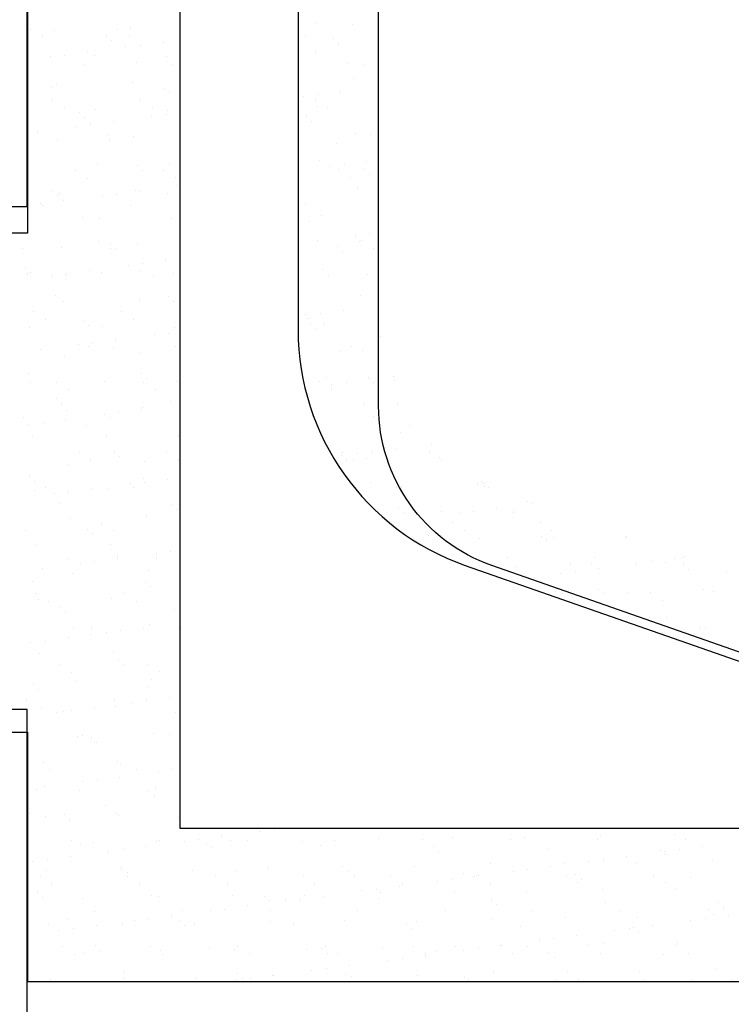
# Model space of a CAD drawing. Units: millimetres. Extents: x 95.8 to 187.3, y 49.6 to 79.8.
# Drawn here: x 165.5 to 165.7, y 62.6 to 62.8 of the extents above; entities that cross this region are included whole.
import ezdxf

# ---------------------------------------------------------------- set-up
doc = ezdxf.new("R2010")
doc.units = ezdxf.units.MM
doc.layers.get('0').update_dxf_attribs({"linetype": 'CONTINUOUS'})

# ---------------------------------------------------------------- blocks, each defined once
blk = doc.blocks.new('*X20')
at = {"linetype": 'Continuous'}
for p, q in [((117.46976, 62.80336), (117.46976, 62.80336)), ((117.47897, 62.80276), (117.47897, 62.80276)), ((117.39895, 62.80153), (117.39895, 62.80153)), ((117.4019, 62.79965), (117.4019, 62.79965)), ((117.40493, 62.80125), (117.40493, 62.80125)), ((117.41793, 62.80006), (117.41793, 62.80006)), ((117.42075, 62.80157), (117.42075, 62.80157)), ((117.4237, 62.79969), (117.4237, 62.79969)), ((117.42383, 62.80193), (117.42383, 62.80193)), ((117.4673, 62.79977), (117.4673, 62.79977)), ((117.41922, 62.79888), (117.41922, 62.79888)), ((117.42274, 62.79717), (117.42274, 62.79717)), ((117.42639, 62.79765), (117.42639, 62.79765)), ((117.43208, 62.7984), (117.43208, 62.7984)), ((117.43626, 62.79895), (117.43626, 62.79895)), ((117.43626, 62.79764), (117.43626, 62.79764)), ((117.47436, 62.7992), (117.47436, 62.7992)), ((117.47565, 62.79802), (117.47565, 62.79802)), ((117.40755, 62.79517), (117.40755, 62.79517)), ((117.41324, 62.79592), (117.41324, 62.79592)), ((117.41481, 62.795), (117.41481, 62.795)), ((117.43271, 62.79492), (117.43271, 62.79492)), ((117.46994, 62.79583), (117.46994, 62.79583)), ((117.4039, 62.79469), (117.4039, 62.79469)), ((117.41253, 62.79288), (117.41253, 62.79288)), ((117.42531, 62.7933), (117.42531, 62.7933)), ((117.43433, 62.79292), (117.43433, 62.79292)), ((117.47792, 62.793), (117.47792, 62.793)), ((117.48174, 62.79244), (117.48174, 62.79244)), ((117.48556, 62.79399), (117.48556, 62.79399)), ((117.48556, 62.79399), (117.48556, 62.79399)), ((117.40537, 62.78776), (117.40537, 62.78776)), ((117.42427, 62.78844), (117.42427, 62.78844)), ((117.47941, 62.78927), (117.47941, 62.78927)), ((117.40427, 62.78715), (117.40427, 62.78715)), ((117.43228, 62.78691), (117.43228, 62.78691)), ((117.43357, 62.78573), (117.43357, 62.78573)), ((117.47053, 62.78534), (117.47053, 62.78534)), ((117.47622, 62.78609), (117.47622, 62.78609)), ((117.48556, 62.78732), (117.48556, 62.78732)), ((117.4046, 62.784), (117.4046, 62.784)), ((117.4264, 62.78404), (117.4264, 62.78404)), ((117.43626, 62.78382), (117.43626, 62.78382)), ((117.43626, 62.78326), (117.43626, 62.78326)), ((117.46688, 62.78486), (117.46688, 62.78486)), ((117.47, 62.78412), (117.47, 62.78412)), ((117.40755, 62.78212), (117.40755, 62.78212)), ((117.41123, 62.78077), (117.41123, 62.78077)), ((117.41525, 62.78152), (117.41525, 62.78152)), ((117.42935, 62.78216), (117.42935, 62.78216)), ((117.43284, 62.78038), (117.43284, 62.78038)), ((117.43316, 62.78143), (117.43316, 62.78143)), ((117.43626, 62.78083), (117.43626, 62.78083)), ((117.43626, 62.78083), (117.43626, 62.78083)), ((117.47038, 62.78235), (117.47038, 62.78235)), ((117.47295, 62.78224), (117.47295, 62.78224)), ((117.48556, 62.78017), (117.48556, 62.78017)), ((117.48556, 62.78017), (117.48556, 62.78017)), ((117.41252, 62.77959), (117.41252, 62.77959)), ((117.414, 62.7779), (117.414, 62.7779)), ((117.41969, 62.77865), (117.41969, 62.77865)), ((117.4292, 62.7799), (117.4292, 62.7799)), ((117.43626, 62.77776), (117.43626, 62.77776)), ((117.46767, 62.77991), (117.46767, 62.77991)), ((117.46896, 62.77873), (117.46896, 62.77873)), ((117.40085, 62.77617), (117.40085, 62.77617)), ((117.41036, 62.77742), (117.41036, 62.77742)), ((117.41818, 62.77535), (117.41818, 62.77535)), ((117.47985, 62.77578), (117.47985, 62.77578)), ((117.48358, 62.77547), (117.48358, 62.77547)), ((117.40581, 62.77427), (117.40581, 62.77427)), ((117.41861, 62.77401), (117.41861, 62.77401)), ((117.42471, 62.77495), (117.42471, 62.77495)), ((117.47505, 62.77315), (117.47505, 62.77315)), ((117.41569, 62.76803), (117.41569, 62.76803)), ((117.4336, 62.76794), (117.4336, 62.76794)), ((117.43626, 62.76999), (117.43626, 62.76999)), ((117.47083, 62.76886), (117.47083, 62.76886)), ((117.47698, 62.76806), (117.47698, 62.76806)), ((117.48267, 62.76881), (117.48267, 62.76881)), ((117.48556, 62.76919), (117.48556, 62.76919)), ((117.41025, 62.76647), (117.41025, 62.76647)), ((117.42558, 62.76762), (117.42558, 62.76762)), ((117.42687, 62.76644), (117.42687, 62.76644)), ((117.43205, 62.76651), (117.43205, 62.76651)), ((117.47334, 62.76758), (117.47334, 62.76758)), ((117.47565, 62.76659), (117.47565, 62.76659)), ((117.48201, 62.76676), (117.48201, 62.76676)), ((117.4833, 62.76558), (117.4833, 62.76558)), ((117.48556, 62.76634), (117.48556, 62.76634)), ((117.48556, 62.76634), (117.48556, 62.76634)), ((117.41321, 62.76459), (117.41321, 62.76459)), ((117.43501, 62.76463), (117.43501, 62.76463)), ((117.43626, 62.76383), (117.43626, 62.76383)), ((117.4786, 62.76471), (117.4786, 62.76471)), ((117.48556, 62.76351), (117.48556, 62.76351)), ((117.40454, 62.76148), (117.40454, 62.76148)), ((117.40625, 62.76078), (117.40625, 62.76078)), ((117.42045, 62.76062), (117.42045, 62.76062)), ((117.42515, 62.76147), (117.42515, 62.76147)), ((117.42614, 62.76137), (117.42614, 62.76137)), ((117.43296, 62.76086), (117.43296, 62.76086)), ((117.43565, 62.76262), (117.43565, 62.76262)), ((117.48029, 62.76229), (117.48029, 62.76229)), ((117.40161, 62.75814), (117.40161, 62.75814)), ((117.40583, 62.7603), (117.40583, 62.7603)), ((117.4073, 62.75889), (117.4073, 62.75889)), ((117.41681, 62.76014), (117.41681, 62.76014)), ((117.48556, 62.76028), (117.48556, 62.76028)), ((117.40203, 62.75778), (117.40203, 62.75778)), ((117.42383, 62.75782), (117.42383, 62.75782)), ((117.43626, 62.75616), (117.43626, 62.75616)), ((117.46743, 62.7579), (117.46743, 62.7579)), ((117.41192, 62.75471), (117.41192, 62.75471)), ((117.41613, 62.75454), (117.41613, 62.75454)), ((117.43404, 62.75446), (117.43404, 62.75446)), ((117.46835, 62.75386), (117.46835, 62.75386)), ((117.47127, 62.75537), (117.47127, 62.75537)), ((117.48343, 62.75079), (117.48343, 62.75079)), ((117.48556, 62.75251), (117.48556, 62.75251)), ((117.48556, 62.75251), (117.48556, 62.75251)), ((117.48556, 62.75107), (117.48556, 62.75107)), ((117.48556, 62.75107), (117.48556, 62.75107)), ((117.41591, 62.74894), (117.41591, 62.74894)), ((117.41889, 62.74833), (117.41889, 62.74833)), ((117.47028, 62.74906), (117.47028, 62.74906)), ((117.47979, 62.75031), (117.47979, 62.75031)), ((117.48073, 62.74881), (117.48073, 62.74881)), ((117.4813, 62.74906), (117.4813, 62.74906)), ((117.39706, 62.74702), (117.39706, 62.74702)), ((117.40669, 62.7473), (117.40669, 62.7473)), ((117.41886, 62.74706), (117.41886, 62.74706)), ((117.42018, 62.74715), (117.42018, 62.74715)), ((117.4256, 62.74798), (117.4256, 62.74798)), ((117.47532, 62.74747), (117.47532, 62.74747)), ((117.47661, 62.74629), (117.47661, 62.74629)), ((117.48426, 62.74718), (117.48426, 62.74718)), ((117.48556, 62.74635), (117.48556, 62.74635)), ((117.42691, 62.74335), (117.42691, 62.74335)), ((117.4326, 62.7441), (117.4326, 62.7441)), ((117.43626, 62.74458), (117.43626, 62.74458)), ((117.39784, 62.74219), (117.39784, 62.74219)), ((117.39913, 62.741), (117.39913, 62.741)), ((117.41376, 62.74162), (117.41376, 62.74162)), ((117.41657, 62.74105), (117.41657, 62.74105)), ((117.42326, 62.74287), (117.42326, 62.74287)), ((117.42627, 62.74157), (117.42627, 62.74157)), ((117.43448, 62.74097), (117.43448, 62.74097)), ((117.43626, 62.74234), (117.43626, 62.74234)), ((117.47171, 62.74188), (117.47171, 62.74188)), ((117.39825, 62.74082), (117.39825, 62.74082)), ((117.40442, 62.74039), (117.40442, 62.74039)), ((117.40769, 62.74025), (117.40769, 62.74025)), ((117.40807, 62.74087), (117.40807, 62.74087)), ((117.42949, 62.74029), (117.42949, 62.74029)), ((117.47308, 62.74037), (117.47308, 62.74037)), ((117.4827, 62.74071), (117.4827, 62.74071)), ((117.48556, 62.73869), (117.48556, 62.73869)), ((117.48556, 62.73869), (117.48556, 62.73869)), ((117.40522, 62.73542), (117.40522, 62.73542)), ((117.40713, 62.73381), (117.40713, 62.73381)), ((117.42604, 62.73449), (117.42604, 62.73449)), ((117.43323, 62.73518), (117.43323, 62.73518)), ((117.43452, 62.734), (117.43452, 62.734)), ((117.48117, 62.73532), (117.48117, 62.73532)), ((117.39976, 62.73138), (117.39976, 62.73138)), ((117.42156, 62.73141), (117.42156, 62.73141)), ((117.43626, 62.73241), (117.43626, 62.73241)), ((117.47674, 62.73178), (117.47674, 62.73178)), ((117.48556, 62.73295), (117.48556, 62.73295)), ((117.40271, 62.72949), (117.40271, 62.72949)), ((117.41219, 62.72904), (117.41219, 62.72904)), ((117.42451, 62.72953), (117.42451, 62.72953)), ((117.4674, 62.73056), (117.4674, 62.73056)), ((117.46811, 62.72961), (117.46811, 62.72961)), ((117.47105, 62.73104), (117.47105, 62.73104)), ((117.39869, 62.72733), (117.39869, 62.72733)), ((117.41348, 62.72786), (117.41348, 62.72786)), ((117.41701, 62.72757), (117.41701, 62.72757)), ((117.43492, 62.72748), (117.43492, 62.72748)), ((117.43626, 62.72851), (117.43626, 62.72851)), ((117.43626, 62.72646), (117.43626, 62.72646)), ((117.43626, 62.72646), (117.43626, 62.72646)), ((117.46862, 62.72818), (117.46862, 62.72818)), ((117.46991, 62.727), (117.46991, 62.727)), ((117.47215, 62.72839), (117.47215, 62.72839)), ((117.42021, 62.72434), (117.42021, 62.72434)), ((117.42972, 62.72559), (117.42972, 62.72559)), ((117.43336, 62.72607), (117.43336, 62.72607)), ((117.48607, 62.72525), (117.48607, 62.72525)), ((117.48607, 62.72525), (117.48607, 62.72525)), ((117.40137, 62.72186), (117.40137, 62.72186)), ((117.41088, 62.72311), (117.41088, 62.72311)), ((117.41334, 62.72272), (117.41334, 62.72272)), ((117.41452, 62.72359), (117.41452, 62.72359)), ((117.41957, 62.72228), (117.41957, 62.72228)), ((117.43514, 62.72276), (117.43514, 62.72276)), ((117.476, 62.72142), (117.476, 62.72142)), ((117.47874, 62.72284), (117.47874, 62.72284)), ((117.48161, 62.72183), (117.48161, 62.72183)), ((117.40757, 62.72032), (117.40757, 62.72032)), ((117.42648, 62.721), (117.42648, 62.721)), ((117.39853, 62.71613), (117.39853, 62.71613)), ((117.41745, 62.71408), (117.41745, 62.71408)), ((117.42654, 62.71589), (117.42654, 62.71589)), ((117.42783, 62.71471), (117.42783, 62.71471)), ((117.43536, 62.71399), (117.43536, 62.71399)), ((117.43626, 62.71469), (117.43626, 62.71469)), ((117.47081, 62.71397), (117.47081, 62.71397)), ((117.47259, 62.71491), (117.47259, 62.71491)), ((117.48297, 62.71503), (117.48297, 62.71503)), ((117.48319, 62.71451), (117.48319, 62.71451)), ((117.48925, 62.71531), (117.48925, 62.71531)), ((117.48962, 62.71415), (117.48962, 62.71415)), ((117.48962, 62.71415), (117.48962, 62.71415)), ((117.39913, 62.71384), (117.39913, 62.71384)), ((117.40542, 62.71385), (117.40542, 62.71385)), ((117.40837, 62.71197), (117.40837, 62.71197)), ((117.42721, 62.71389), (117.42721, 62.71389)), ((117.43017, 62.71201), (117.43017, 62.71201)), ((117.47376, 62.71208), (117.47376, 62.71208)), ((117.47386, 62.71328), (117.47386, 62.71328)), ((117.4775, 62.71376), (117.4775, 62.71376)), ((117.48426, 62.71385), (117.48426, 62.71385)), ((117.4055, 62.70975), (117.4055, 62.70975)), ((117.43392, 62.70913), (117.43392, 62.70913)), ((117.40679, 62.70857), (117.40679, 62.70857)), ((117.40801, 62.70683), (117.40801, 62.70683)), ((117.42666, 62.70707), (117.42666, 62.70707)), ((117.42692, 62.70751), (117.42692, 62.70751)), ((117.43617, 62.70832), (117.43617, 62.70832)), ((117.43626, 62.70812), (117.43626, 62.70812)), ((117.48205, 62.70834), (117.48205, 62.70834)), ((117.49035, 62.70827), (117.49035, 62.70827)), ((117.3972, 62.70516), (117.3972, 62.70516)), ((117.40782, 62.70459), (117.40782, 62.70459)), ((117.41733, 62.70584), (117.41733, 62.70584)), ((117.41899, 62.7052), (117.41899, 62.7052)), ((117.42097, 62.70632), (117.42097, 62.70632)), ((117.48439, 62.70531), (117.48439, 62.70531)), ((117.39849, 62.70336), (117.39849, 62.70336)), ((117.40213, 62.70384), (117.40213, 62.70384)), ((117.41288, 62.70299), (117.41288, 62.70299)), ((117.49316, 62.70304), (117.49316, 62.70304)), ((117.39957, 62.70036), (117.39957, 62.70036)), ((117.41789, 62.70059), (117.41789, 62.70059)), ((117.4358, 62.7005), (117.4358, 62.7005)), ((117.43626, 62.70086), (117.43626, 62.70086)), ((117.49094, 62.70133), (117.49094, 62.70133)), ((117.48965, 62.69724), (117.48965, 62.69724)), ((117.49878, 62.69844), (117.49878, 62.69844)), ((117.41107, 62.69632), (117.41107, 62.69632)), ((117.41402, 62.69444), (117.41402, 62.69444)), ((117.41984, 62.6966), (117.41984, 62.6966)), ((117.42113, 62.69542), (117.42113, 62.69542)), ((117.43287, 62.69636), (117.43287, 62.69636)), ((117.43582, 62.69448), (117.43582, 62.69448)), ((117.47628, 62.69574), (117.47628, 62.69574)), ((117.47647, 62.69644), (117.47647, 62.69644)), ((117.47757, 62.69456), (117.47757, 62.69456)), ((117.47942, 62.69456), (117.47942, 62.69456)), ((117.48031, 62.69601), (117.48031, 62.69601)), ((117.4825, 62.69486), (117.4825, 62.69486)), ((117.48395, 62.69649), (117.48395, 62.69649)), ((117.49826, 62.69648), (117.49826, 62.69648)), ((117.50082, 62.69509), (117.50082, 62.69509)), ((117.50122, 62.6946), (117.50122, 62.6946)), ((117.40845, 62.69335), (117.40845, 62.69335)), ((117.42736, 62.69403), (117.42736, 62.69403)), ((117.43626, 62.69419), (117.43626, 62.69419)), ((117.3988, 62.69046), (117.3988, 62.69046)), ((117.42722, 62.68984), (117.42722, 62.68984)), ((117.43312, 62.68979), (117.43312, 62.68979)), ((117.43626, 62.69021), (117.43626, 62.69021)), ((117.40009, 62.68928), (117.40009, 62.68928)), ((117.40285, 62.68763), (117.40285, 62.68763)), ((117.41428, 62.68731), (117.41428, 62.68731)), ((117.41834, 62.6871), (117.41834, 62.6871)), ((117.42378, 62.68856), (117.42378, 62.68856)), ((117.42465, 62.68767), (117.42465, 62.68767)), ((117.42743, 62.68904), (117.42743, 62.68904)), ((117.48366, 62.68898), (117.48366, 62.68898)), ((117.49004, 62.68779), (117.49004, 62.68779)), ((117.49138, 62.68785), (117.49138, 62.68785)), ((117.51028, 62.68853), (117.51028, 62.68853)), ((117.51111, 62.68916), (117.51111, 62.68916)), ((117.51111, 62.68916), (117.51111, 62.68916)), ((117.51167, 62.68874), (117.51167, 62.68874)), ((117.51184, 62.68783), (117.51184, 62.68783)), ((117.51296, 62.68756), (117.51296, 62.68756)), ((117.40001, 62.68687), (117.40001, 62.68687)), ((117.40494, 62.68608), (117.40494, 62.68608)), ((117.40858, 62.68656), (117.40858, 62.68656)), ((117.43624, 62.68702), (117.43624, 62.68702)), ((117.43626, 62.68703), (117.43626, 62.68703)), ((117.40618, 62.6837), (117.40618, 62.6837)), ((117.43419, 62.68346), (117.43419, 62.68346)), ((117.43548, 62.68227), (117.43548, 62.68227)), ((117.49062, 62.6826), (117.49062, 62.6826)), ((117.51494, 62.68244), (117.51494, 62.68244)), ((117.52256, 62.68412), (117.52256, 62.68412)), ((117.52396, 62.68363), (117.52396, 62.68363)), ((117.40889, 62.67986), (117.40889, 62.67986)), ((117.4278, 62.68054), (117.4278, 62.68054)), ((117.43626, 62.68156), (117.43626, 62.68156)), ((117.49191, 62.68141), (117.49191, 62.68141)), ((117.4961, 62.67996), (117.4961, 62.67996)), ((117.50126, 62.6816), (117.50126, 62.6816)), ((117.50561, 62.68121), (117.50561, 62.68121)), ((117.50925, 62.68169), (117.50925, 62.68169)), ((117.51905, 62.68198), (117.51905, 62.68198)), ((117.51917, 62.68152), (117.51917, 62.68152)), ((117.41315, 62.67731), (117.41315, 62.67731)), ((117.41672, 62.67879), (117.41672, 62.67879)), ((117.50392, 62.67895), (117.50392, 62.67895)), ((117.52572, 62.67899), (117.52572, 62.67899)), ((117.39788, 62.67687), (117.39788, 62.67687)), ((117.41444, 62.67613), (117.41444, 62.67613)), ((117.41967, 62.67691), (117.41967, 62.67691)), ((117.498, 62.67583), (117.498, 62.67583)), ((117.50687, 62.67707), (117.50687, 62.67707)), ((117.51073, 62.67504), (117.51073, 62.67504)), ((117.52601, 62.67559), (117.52601, 62.67559)), ((117.52867, 62.67711), (117.52867, 62.67711)), ((117.52905, 62.67527), (117.52905, 62.67527)), ((117.54695, 62.67519), (117.54695, 62.67519)), ((117.54732, 62.67546), (117.54732, 62.67546)), ((117.40045, 62.67338), (117.40045, 62.67338)), ((117.41878, 62.67361), (117.41878, 62.67361)), ((117.43626, 62.67321), (117.43626, 62.67321)), ((117.43626, 62.67321), (117.43626, 62.67321)), ((117.5273, 62.67441), (117.5273, 62.67441)), ((117.4085, 62.6701), (117.4085, 62.6701)), ((117.42053, 62.67055), (117.42053, 62.67055)), ((117.42073, 62.67004), (117.42073, 62.67004)), ((117.43024, 62.67129), (117.43024, 62.67129)), ((117.4303, 62.67014), (117.4303, 62.67014)), ((117.43388, 62.67177), (117.43388, 62.67177)), ((117.43626, 62.67208), (117.43626, 62.67208)), ((117.43626, 62.67208), (117.43626, 62.67208)), ((117.5175, 62.6703), (117.5175, 62.6703)), ((117.5393, 62.67034), (117.5393, 62.67034)), ((117.55908, 62.67013), (117.55908, 62.67013)), ((117.56109, 62.67038), (117.56109, 62.67038)), ((117.56163, 62.67046), (117.56163, 62.67046)), ((117.40189, 62.66756), (117.40189, 62.66756)), ((117.4114, 62.66881), (117.4114, 62.66881)), ((117.41504, 62.66929), (117.41504, 62.66929)), ((117.51961, 62.66803), (117.51961, 62.66803)), ((117.53339, 62.66883), (117.53339, 62.66883)), ((117.53851, 62.66871), (117.53851, 62.66871)), ((117.54024, 62.66765), (117.54024, 62.66765)), ((117.54975, 62.6689), (117.54975, 62.6689)), ((117.55339, 62.66938), (117.55339, 62.66938)), ((117.55684, 62.66894), (117.55684, 62.66894)), ((117.5614, 62.66859), (117.5614, 62.66859)), ((117.40934, 62.66637), (117.40934, 62.66637)), ((117.42824, 62.66705), (117.42824, 62.66705)), ((117.5214, 62.66517), (117.5214, 62.66517)), ((117.5309, 62.66642), (117.5309, 62.66642)), ((117.53455, 62.6669), (117.53455, 62.6669)), ((117.56269, 62.66741), (117.56269, 62.66741)), ((117.57208, 62.66681), (117.57208, 62.66681)), ((117.57208, 62.66681), (117.57208, 62.66681)), ((117.39948, 62.66441), (117.39948, 62.66441)), ((117.42749, 62.66416), (117.42749, 62.66416)), ((117.42878, 62.66298), (117.42878, 62.66298)), ((117.40058, 62.66122), (117.40058, 62.66122)), ((117.41922, 62.66013), (117.41922, 62.66013)), ((117.42238, 62.66126), (117.42238, 62.66126)), ((117.52949, 62.66178), (117.52949, 62.66178)), ((117.53137, 62.66146), (117.53137, 62.66146)), ((117.54036, 62.66245), (117.54036, 62.66245)), ((117.54165, 62.66126), (117.54165, 62.66126)), ((117.5474, 62.6617), (117.5474, 62.6617)), ((117.55317, 62.6615), (117.55317, 62.6615)), ((117.5663, 62.66238), (117.5663, 62.66238)), ((117.56878, 62.66183), (117.56878, 62.66183)), ((117.40089, 62.65989), (117.40089, 62.65989)), ((117.40353, 62.65934), (117.40353, 62.65934)), ((117.40645, 62.65802), (117.40645, 62.65802)), ((117.42533, 62.65938), (117.42533, 62.65938)), ((117.43626, 62.65938), (117.43626, 62.65938)), ((117.43626, 62.65938), (117.43626, 62.65938)), ((117.53432, 62.65958), (117.53432, 62.65958)), ((117.53696, 62.6579), (117.53696, 62.6579)), ((117.55612, 62.65962), (117.55612, 62.65962)), ((117.40774, 62.65684), (117.40774, 62.65684)), ((117.43487, 62.6574), (117.43487, 62.6574)), ((117.54774, 62.65568), (117.54774, 62.65568)), ((117.55728, 62.65546), (117.55728, 62.65546)), ((117.40978, 62.65288), (117.40978, 62.65288)), ((117.42868, 62.65356), (117.42868, 62.65356)), ((117.43626, 62.65396), (117.43626, 62.65396)), ((117.56553, 62.65285), (117.56553, 62.65285)), ((117.56675, 62.65285), (117.56675, 62.65285)), ((117.41383, 62.65126), (117.41383, 62.65126)), ((117.41416, 62.65257), (117.41416, 62.65257)), ((117.41785, 62.65154), (117.41785, 62.65154)), ((117.42149, 62.65202), (117.42149, 62.65202)), ((117.42718, 62.65276), (117.42718, 62.65276)), ((117.43595, 62.65261), (117.43595, 62.65261)), ((117.5562, 62.65163), (117.5562, 62.65163)), ((117.55984, 62.65211), (117.55984, 62.65211)), ((117.39901, 62.64905), (117.39901, 62.64905)), ((117.40265, 62.64953), (117.40265, 62.64953)), ((117.40834, 62.65028), (117.40834, 62.65028)), ((117.56674, 62.64889), (117.56674, 62.64889)), ((117.40134, 62.64641), (117.40134, 62.64641)), ((117.41966, 62.64664), (117.41966, 62.64664)), ((117.43626, 62.64555), (117.43626, 62.64555)), ((117.43626, 62.64555), (117.43626, 62.64555)), ((117.40623, 62.64369), (117.40623, 62.64369)), ((117.4208, 62.64487), (117.4208, 62.64487)), ((117.42209, 62.64369), (117.42209, 62.64369)), ((117.42803, 62.64373), (117.42803, 62.64373)), ((117.40918, 62.64181), (117.40918, 62.64181)), ((117.43098, 62.64185), (117.43098, 62.64185)), ((117.39976, 62.63873), (117.39976, 62.63873)), ((117.41022, 62.63939), (117.41022, 62.63939)), ((117.42818, 62.63811), (117.42818, 62.63811)), ((117.42912, 62.64008), (117.42912, 62.64008)), ((117.43626, 62.63849), (117.43626, 62.63849)), ((117.40105, 62.63755), (117.40105, 62.63755)), ((117.43626, 62.63584), (117.43626, 62.63584)), ((117.39801, 62.635), (117.39801, 62.635)), ((117.41981, 62.63504), (117.41981, 62.63504)), ((117.4243, 62.63426), (117.4243, 62.63426)), ((117.42795, 62.63474), (117.42795, 62.63474)), ((117.43364, 62.63549), (117.43364, 62.63549)), ((117.40178, 62.63292), (117.40178, 62.63292)), ((117.40546, 62.63178), (117.40546, 62.63178)), ((117.40714, 62.63197), (117.40714, 62.63197)), ((117.4091, 62.63226), (117.4091, 62.63226)), ((117.4148, 62.63301), (117.4148, 62.63301)), ((117.4201, 62.63315), (117.4201, 62.63315)), ((117.43515, 62.63173), (117.43515, 62.63173)), ((117.43626, 62.63173), (117.43626, 62.63173)), ((117.43626, 62.63173), (117.43626, 62.63173)), ((117.43626, 62.6307), (117.43626, 62.6307)), ((117.43626, 62.6307), (117.43626, 62.6307)), ((117.41066, 62.62591), (117.41066, 62.62591)), ((117.41188, 62.62616), (117.41188, 62.62616)), ((117.42956, 62.62659), (117.42956, 62.62659)), ((117.43368, 62.6262), (117.43368, 62.6262)), ((117.4141, 62.62558), (117.4141, 62.62558)), ((117.41484, 62.62428), (117.41484, 62.62428)), ((117.41539, 62.6244), (117.41539, 62.6244)), ((117.43626, 62.62456), (117.43626, 62.62456)), ((117.43626, 62.62456), (117.43626, 62.62456)), ((117.40222, 62.61943), (117.40222, 62.61943)), ((117.42054, 62.61966), (117.42054, 62.61966)), ((117.42148, 62.61882), (117.42148, 62.61882)), ((117.40366, 62.61747), (117.40366, 62.61747)), ((117.42546, 62.61751), (117.42546, 62.61751)), ((117.43076, 62.61699), (117.43076, 62.61699)), ((117.4344, 62.61747), (117.4344, 62.61747)), ((117.43626, 62.6179), (117.43626, 62.6179)), ((117.43626, 62.6179), (117.43626, 62.6179)), ((117.43626, 62.61771), (117.43626, 62.61771)), ((117.43626, 62.61771), (117.43626, 62.61771)), ((117.41191, 62.61451), (117.41191, 62.61451)), ((117.41556, 62.61499), (117.41556, 62.61499)), ((117.42125, 62.61573), (117.42125, 62.61573)), ((117.40044, 62.61268), (117.40044, 62.61268)), ((117.40241, 62.61325), (117.40241, 62.61325)), ((117.4111, 62.61242), (117.4111, 62.61242)), ((117.42845, 62.61244), (117.42845, 62.61244)), ((117.42974, 62.61125), (117.42974, 62.61125)), ((117.43001, 62.6131), (117.43001, 62.6131)), ((117.39869, 62.60671), (117.39869, 62.60671)), ((117.40741, 62.60629), (117.40741, 62.60629)), ((117.41754, 62.60863), (117.41754, 62.60863)), ((117.42049, 62.60675), (117.42049, 62.60675)), ((117.40266, 62.60594), (117.40266, 62.60594)), ((117.4087, 62.60511), (117.4087, 62.60511)), ((117.42098, 62.60618), (117.42098, 62.60618)), ((117.43583, 62.60567), (117.43583, 62.60567)), ((117.43626, 62.60408), (117.43626, 62.60408)), ((117.43626, 62.60408), (117.43626, 62.60408)), ((117.45605, 62.60219), (117.45605, 62.60219)), ((117.4597, 62.60267), (117.4597, 62.60267)), ((117.4614, 62.6029), (117.4614, 62.6029)), ((117.4614, 62.6029), (117.4614, 62.6029)), ((117.47076, 62.6029), (117.47076, 62.6029)), ((117.48878, 62.6029), (117.48878, 62.6029)), ((117.48878, 62.6029), (117.48878, 62.6029)), ((117.52482, 62.6029), (117.52482, 62.6029)), ((117.54284, 62.6029), (117.54284, 62.6029)), ((117.54284, 62.6029), (117.54284, 62.6029)), ((117.55904, 62.6015), (117.55904, 62.6015)), ((117.40932, 62.59994), (117.40932, 62.59994)), ((117.41479, 62.59953), (117.41479, 62.59953)), ((117.43045, 62.59961), (117.43045, 62.59961)), ((117.43112, 62.59998), (117.43112, 62.59998)), ((117.43721, 62.59971), (117.43721, 62.59971)), ((117.44085, 62.60019), (117.44085, 62.60019)), ((117.4428, 62.59929), (117.4428, 62.59929)), ((117.44655, 62.60094), (117.44655, 62.60094)), ((117.44877, 62.59985), (117.44877, 62.59985)), ((117.45291, 62.60002), (117.45291, 62.60002)), ((117.46668, 62.59976), (117.46668, 62.59976)), ((117.47471, 62.60006), (117.47471, 62.60006)), ((117.48558, 62.60044), (117.48558, 62.60044)), ((117.49651, 62.6001), (117.49651, 62.6001)), ((117.50391, 62.60068), (117.50391, 62.60068)), ((117.51831, 62.60014), (117.51831, 62.60014)), ((117.52181, 62.60059), (117.52181, 62.60059)), ((117.54011, 62.60018), (117.54011, 62.60018)), ((117.54072, 62.60127), (117.54072, 62.60127)), ((117.56191, 62.60022), (117.56191, 62.60022)), ((117.41154, 62.59893), (117.41154, 62.59893)), ((117.41837, 62.59723), (117.41837, 62.59723)), ((117.42201, 62.59771), (117.42201, 62.59771)), ((117.4277, 62.59846), (117.4277, 62.59846)), ((117.44409, 62.59811), (117.44409, 62.59811)), ((117.47122, 62.59867), (117.47122, 62.59867)), ((117.49923, 62.59843), (117.49923, 62.59843)), ((117.50052, 62.59725), (117.50052, 62.59725)), ((117.52765, 62.59781), (117.52765, 62.59781)), ((117.55566, 62.59757), (117.55566, 62.59757)), ((117.55672, 62.59732), (117.55672, 62.59732)), ((117.56036, 62.5978), (117.56036, 62.5978)), ((117.56605, 62.59855), (117.56605, 62.59855)), ((117.39953, 62.59475), (117.39953, 62.59475)), ((117.40317, 62.59523), (117.40317, 62.59523)), ((117.40886, 62.59598), (117.40886, 62.59598)), ((117.51337, 62.59411), (117.51337, 62.59411)), ((117.53169, 62.59435), (117.53169, 62.59435)), ((117.53788, 62.59484), (117.53788, 62.59484)), ((117.54152, 62.59532), (117.54152, 62.59532)), ((117.54721, 62.59607), (117.54721, 62.59607)), ((117.5496, 62.59426), (117.5496, 62.59426)), ((117.55695, 62.59639), (117.55695, 62.59639)), ((117.56851, 62.59494), (117.56851, 62.59494)), ((117.4031, 62.59245), (117.4031, 62.59245)), ((117.42142, 62.59269), (117.42142, 62.59269)), ((117.42176, 62.59315), (117.42176, 62.59315)), ((117.42305, 62.59196), (117.42305, 62.59196)), ((117.43933, 62.5926), (117.43933, 62.5926)), ((117.45018, 62.59253), (117.45018, 62.59253)), ((117.45823, 62.59328), (117.45823, 62.59328)), ((117.47656, 62.59352), (117.47656, 62.59352)), ((117.47819, 62.59229), (117.47819, 62.59229)), ((117.49446, 62.59343), (117.49446, 62.59343)), ((117.50661, 62.59167), (117.50661, 62.59167)), ((117.51903, 62.59236), (117.51903, 62.59236)), ((117.52268, 62.59284), (117.52268, 62.59284)), ((117.52837, 62.59359), (117.52837, 62.59359)), ((117.40139, 62.59107), (117.40139, 62.59107)), ((117.40434, 62.58919), (117.40434, 62.58919)), ((117.42319, 62.59111), (117.42319, 62.59111)), ((117.42614, 62.58923), (117.42614, 62.58923)), ((117.44499, 62.59115), (117.44499, 62.59115)), ((117.44794, 62.58926), (117.44794, 62.58926)), ((117.46679, 62.59119), (117.46679, 62.59119)), ((117.46974, 62.5893), (117.46974, 62.5893)), ((117.47948, 62.5911), (117.47948, 62.5911)), ((117.48859, 62.59122), (117.48859, 62.59122)), ((117.49154, 62.58934), (117.49154, 62.58934)), ((117.50019, 62.58988), (117.50019, 62.58988)), ((117.50384, 62.59036), (117.50384, 62.59036)), ((117.50953, 62.59111), (117.50953, 62.59111)), ((117.51039, 62.59126), (117.51039, 62.59126)), ((117.51334, 62.58938), (117.51334, 62.58938)), ((117.53219, 62.5913), (117.53219, 62.5913)), ((117.53462, 62.59143), (117.53462, 62.59143)), ((117.53514, 62.58942), (117.53514, 62.58942)), ((117.53591, 62.59024), (117.53591, 62.59024)), ((117.55398, 62.59134), (117.55398, 62.59134)), ((117.55694, 62.58946), (117.55694, 62.58946)), ((117.56304, 62.59081), (117.56304, 62.59081)), ((117.40071, 62.587), (117.40071, 62.587)), ((117.48135, 62.5874), (117.48135, 62.5874)), ((117.48499, 62.58788), (117.48499, 62.58788)), ((117.48602, 62.58695), (117.48602, 62.58695)), ((117.49068, 62.58863), (117.49068, 62.58863)), ((117.50435, 62.58719), (117.50435, 62.58719)), ((117.52225, 62.5871), (117.52225, 62.5871)), ((117.54116, 62.58778), (117.54116, 62.58778)), ((117.55948, 62.58802), (117.55948, 62.58802)), ((117.402, 62.58582), (117.402, 62.58582)), ((117.41198, 62.58544), (117.41198, 62.58544)), ((117.42914, 62.58638), (117.42914, 62.58638)), ((117.43089, 62.58612), (117.43089, 62.58612)), ((117.44921, 62.58636), (117.44921, 62.58636)), ((117.45715, 62.58614), (117.45715, 62.58614)), ((117.45844, 62.58496), (117.45844, 62.58496)), ((117.46251, 62.58492), (117.46251, 62.58492)), ((117.46615, 62.5854), (117.46615, 62.5854)), ((117.46712, 62.58627), (117.46712, 62.58627)), ((117.47184, 62.58615), (117.47184, 62.58615)), ((117.48557, 62.58552), (117.48557, 62.58552)), ((117.51358, 62.58528), (117.51358, 62.58528)), ((117.542, 62.58466), (117.542, 62.58466)), ((117.57001, 62.58442), (117.57001, 62.58442)), ((117.41497, 62.58242), (117.41497, 62.58242)), ((117.43677, 62.58246), (117.43677, 62.58246)), ((117.44367, 62.58244), (117.44367, 62.58244)), ((117.44731, 62.58292), (117.44731, 62.58292)), ((117.453, 62.58367), (117.453, 62.58367)), ((117.45857, 62.5825), (117.45857, 62.5825)), ((117.48037, 62.58253), (117.48037, 62.58253)), ((117.50217, 62.58257), (117.50217, 62.58257)), ((117.51487, 62.5841), (117.51487, 62.5841)), ((117.52396, 62.58261), (117.52396, 62.58261)), ((117.54576, 62.58265), (117.54576, 62.58265)), ((117.56756, 62.58269), (117.56756, 62.58269)), ((117.5713, 62.58324), (117.5713, 62.58324)), ((117.40809, 62.58024), (117.40809, 62.58024)), ((117.42482, 62.57996), (117.42482, 62.57996)), ((117.42847, 62.58044), (117.42847, 62.58044)), ((117.43416, 62.58119), (117.43416, 62.58119)), ((117.4361, 62.58), (117.4361, 62.58)), ((117.45868, 62.5798), (117.45868, 62.5798)), ((117.46453, 62.57938), (117.46453, 62.57938)), ((117.477, 62.58003), (117.477, 62.58003)), ((117.49491, 62.57994), (117.49491, 62.57994)), ((117.51381, 62.58062), (117.51381, 62.58062)), ((117.53213, 62.58086), (117.53213, 62.58086)), ((117.55004, 62.58077), (117.55004, 62.58077)), ((117.56317, 62.58005), (117.56317, 62.58005)), ((117.56682, 62.58053), (117.56682, 62.58053)), ((117.56895, 62.58145), (117.56895, 62.58145)), ((117.57251, 62.58128), (117.57251, 62.58128)), ((117.40354, 62.57897), (117.40354, 62.57897)), ((117.40598, 62.57748), (117.40598, 62.57748)), ((117.40962, 62.57796), (117.40962, 62.57796)), ((117.41531, 62.57871), (117.41531, 62.57871)), ((117.42186, 62.5792), (117.42186, 62.5792)), ((117.43739, 62.57882), (117.43739, 62.57882)), ((117.43977, 62.57911), (117.43977, 62.57911)), ((117.49254, 62.57914), (117.49254, 62.57914)), ((117.49383, 62.57796), (117.49383, 62.57796)), ((117.52096, 62.57852), (117.52096, 62.57852)), ((117.54433, 62.57757), (117.54433, 62.57757)), ((117.54797, 62.57805), (117.54797, 62.57805)), ((117.54897, 62.57828), (117.54897, 62.57828)), ((117.55026, 62.5771), (117.55026, 62.5771)), ((117.55367, 62.5788), (117.55367, 62.5788)), ((117.52549, 62.57509), (117.52549, 62.57509)), ((117.52913, 62.57557), (117.52913, 62.57557)), ((117.53482, 62.57632), (117.53482, 62.57632)), ((117.55992, 62.57453), (117.55992, 62.57453)), ((117.40704, 62.57354), (117.40704, 62.57354)), ((117.41506, 62.57385), (117.41506, 62.57385)), ((117.41635, 62.57267), (117.41635, 62.57267)), ((117.42884, 62.57358), (117.42884, 62.57358)), ((117.43133, 62.57264), (117.43133, 62.57264)), ((117.44348, 62.57324), (117.44348, 62.57324)), ((117.44965, 62.57287), (117.44965, 62.57287)), ((117.45064, 62.57362), (117.45064, 62.57362)), ((117.46756, 62.57278), (117.46756, 62.57278)), ((117.47149, 62.573), (117.47149, 62.573)), ((117.47244, 62.57366), (117.47244, 62.57366)), ((117.48646, 62.57347), (117.48646, 62.57347)), ((117.49424, 62.5737), (117.49424, 62.5737)), ((117.49992, 62.57238), (117.49992, 62.57238)), ((117.50479, 62.5737), (117.50479, 62.5737)), ((117.50665, 62.57261), (117.50665, 62.57261)), ((117.51029, 62.57309), (117.51029, 62.57309)), ((117.51598, 62.57383), (117.51598, 62.57383)), ((117.51604, 62.57374), (117.51604, 62.57374)), ((117.52269, 62.57361), (117.52269, 62.57361)), ((117.52793, 62.57214), (117.52793, 62.57214)), ((117.53784, 62.57378), (117.53784, 62.57378)), ((117.5416, 62.5743), (117.5416, 62.5743)), ((117.55964, 62.57381), (117.55964, 62.57381)), ((117.41, 62.57166), (117.41, 62.57166)), ((117.41242, 62.57196), (117.41242, 62.57196)), ((117.4318, 62.5717), (117.4318, 62.5717)), ((117.45359, 62.57174), (117.45359, 62.57174)), ((117.47278, 62.57181), (117.47278, 62.57181)), ((117.47539, 62.57178), (117.47539, 62.57178)), ((117.4878, 62.57012), (117.4878, 62.57012)), ((117.49145, 62.5706), (117.49145, 62.5706)), ((117.49714, 62.57135), (117.49714, 62.57135)), ((117.49719, 62.57182), (117.49719, 62.57182)), ((117.51899, 62.57186), (117.51899, 62.57186)), ((117.52922, 62.57095), (117.52922, 62.57095)), ((117.54079, 62.57189), (117.54079, 62.57189)), ((117.55635, 62.57152), (117.55635, 62.57152)), ((117.56259, 62.57193), (117.56259, 62.57193)), ((117.46896, 62.56764), (117.46896, 62.56764)), ((117.47261, 62.56812), (117.47261, 62.56812)), ((117.4783, 62.56887), (117.4783, 62.56887)), ((117.51425, 62.56714), (117.51425, 62.56714)), ((117.53258, 62.56737), (117.53258, 62.56737)), ((117.55048, 62.56728), (117.55048, 62.56728)), ((117.56939, 62.56797), (117.56939, 62.56797)), ((117.39875, 62.5649), (117.39875, 62.5649)), ((117.40398, 62.56548), (117.40398, 62.56548)), ((117.42061, 62.5649), (117.42061, 62.5649)), ((117.4223, 62.56571), (117.4223, 62.56571)), ((117.42244, 62.56709), (117.42244, 62.56709)), ((117.44021, 62.56563), (117.44021, 62.56563)), ((117.44242, 62.56493), (117.44242, 62.56493)), ((117.45012, 62.56516), (117.45012, 62.56516)), ((117.45045, 62.56685), (117.45045, 62.56685)), ((117.45174, 62.56567), (117.45174, 62.56567)), ((117.45258, 62.5649), (117.45258, 62.5649)), ((117.45376, 62.56564), (117.45376, 62.56564)), ((117.45912, 62.56631), (117.45912, 62.56631)), ((117.45945, 62.56639), (117.45945, 62.56639)), ((117.46422, 62.56497), (117.46422, 62.56497)), ((117.47744, 62.56654), (117.47744, 62.56654)), ((117.47887, 62.56623), (117.47887, 62.56623)), ((117.48602, 62.56501), (117.48602, 62.56501)), ((117.49535, 62.56646), (117.49535, 62.56646)), ((117.50688, 62.56599), (117.50688, 62.56599)), ((117.50782, 62.56505), (117.50782, 62.56505)), ((117.50808, 62.5649), (117.50808, 62.5649)), ((117.50808, 62.5649), (117.50808, 62.5649)), ((117.52962, 62.56509), (117.52962, 62.56509)), ((117.53531, 62.56537), (117.53531, 62.56537)), ((117.55142, 62.56512), (117.55142, 62.56512)), ((117.56332, 62.56513), (117.56332, 62.56513)), ((117.56357, 62.5649), (117.56357, 62.5649)), ((117.56357, 62.5649), (117.56357, 62.5649)), ((117.57322, 62.56516), (117.57322, 62.56516))]:
    blk.add_line(p, q, dxfattribs=at)

msp = doc.modelspace()

# ---------------------------------------------------------------- linework, layer by layer
at = {"linetype": 'Continuous'}
for points in [[(165.52118, 62.54605), (165.52118, 62.63254), (165.14639, 62.63254), (165.14639, 62.75754), (165.52118, 62.75754), (165.52118, 64.59953), (166.20977, 64.6115, 0.409132), (166.27118, 64.67399), (166.27118, 64.93983, 0.414214), (166.20868, 65.00233), (165.28671, 65.00233, -1), (165.06871, 65.00233), (164.8493, 65.00233, 0.414214), (164.83368, 64.98671), (164.83368, 60.89227)], [(166.27823, 62.6029), (165.55923, 62.6029), (165.55923, 62.8999), (165.58853, 62.8999), (165.58853, 62.72686, 0.318834), (165.63008, 62.66833), (165.80255, 62.60805, 0.402961), (165.8807, 62.64389, 0.528768), (165.84891, 62.69055), (165.77994, 62.69055, -0.414214), (165.76578, 62.70471), (165.76578, 62.75255), (165.78567, 62.98419, 0.439532), (165.7116, 63.0649), (165.64271, 63.0649, 0.668803), (165.59023, 62.9379), (165.52123, 62.9379), (165.52123, 62.7509), (165.02073, 62.75087)]]:
    msp.add_lwpolyline(points, format="xyb", dxfattribs=at)
msp.add_lwpolyline([(165.60851, 62.91788, 0.224212), (165.60396, 62.92986, -0.675033), (165.64271, 63.02597), (165.7116, 63.02597, -0.441676), (165.76723, 62.96492), (165.74585, 62.73533), (165.74578, 62.68578, 0.414214), (165.77994, 62.65162), (165.84891, 62.65162, -0.528768), (165.86209, 62.63228, -0.402961), (165.80915, 62.60801), (165.63668, 62.66828, -0.318834), (165.60853, 62.70793), (165.60853, 62.91825)], format="xyb")
msp.add_lwpolyline([(165.02073, 62.62687), (165.52123, 62.6269), (165.52123, 62.5649), (166.30123, 62.5649)], dxfattribs=at)

# ---------------------------------------------------------------- block references
msp.add_blockref('*X20', (48.12297, 0))

doc.saveas('drawing.dxf')
